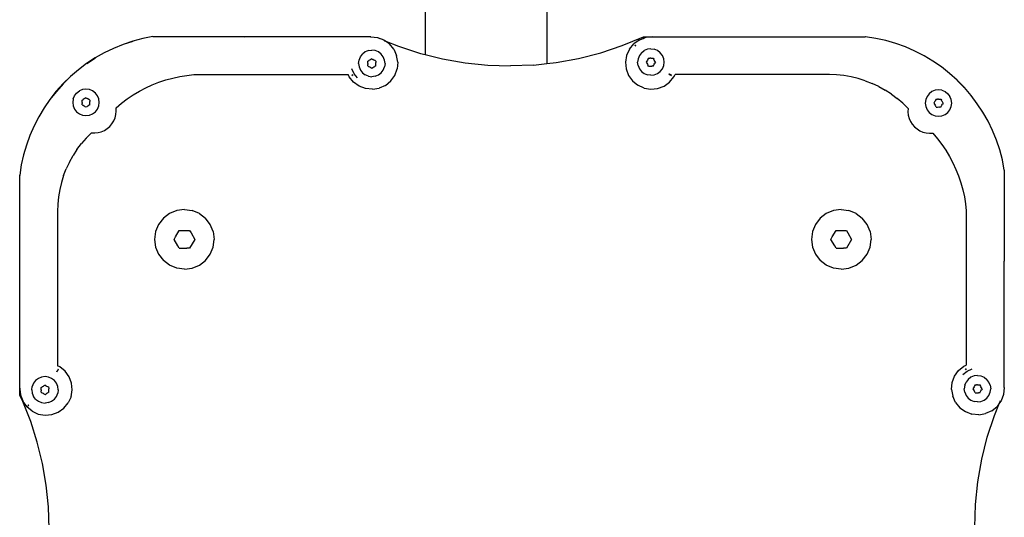
# Model space of a CAD drawing. Units: metres. Extents: x -2.66 to 2.72, y -2.22 to 1.93.
# Drawn here: x -0.09 to 0.25, y -0.55 to -0.38 of the extents above; entities that cross this region are included whole.
import ezdxf

# ---------------------------------------------------------------- set-up
doc = ezdxf.new("R2010")
doc.units = ezdxf.units.M

msp = doc.modelspace()

# ---------------------------------------------------------------- linework, layer by layer
for p, q in [((0.04723, -0.35725), (0.04723, -0.39186)), ((0.08896, -0.35582), (0.08896, -0.39495)), ((-0.05289, -0.38728), (-0.05624, -0.3884)), ((-0.05287, -0.38734), (-0.05621, -0.38846)), ((-0.04947, -0.38638), (-0.05289, -0.38728)), ((-0.046, -0.3857), (-0.04947, -0.38638)), ((-0.046, -0.3857), (-0.01473, -0.38578)), ((-0.04597, -0.38576), (-0.046, -0.38577)), ((-0.0147, -0.38584), (-0.04597, -0.38576)), ((0.02855, -0.38578), (-0.01473, -0.38578)), ((0.02859, -0.38584), (-0.0147, -0.38584)), ((0.02855, -0.38578), (0.03089, -0.38601)), ((0.02859, -0.38584), (0.03092, -0.38607)), ((0.03089, -0.38601), (0.03309, -0.38683)), ((0.03092, -0.38607), (0.03171, -0.38639)), ((0.03304, -0.38693), (0.03349, -0.38711)), ((0.03309, -0.38683), (0.03349, -0.38711)), ((0.03349, -0.38711), (0.03817, -0.38902)), ((0.03501, -0.38819), (0.03349, -0.38711)), ((0.1148, -0.38877), (0.12203, -0.38576)), ((0.12024, -0.38711), (0.11873, -0.38818)), ((0.12191, -0.38635), (0.12024, -0.38711)), ((0.12065, -0.38682), (0.12024, -0.38711)), ((0.12065, -0.38682), (0.12191, -0.38635)), ((0.12285, -0.386), (0.12191, -0.38635)), ((0.12191, -0.38635), (0.1225, -0.38607)), ((0.12203, -0.38576), (0.12519, -0.38577)), ((0.12519, -0.38577), (0.12285, -0.386)), ((0.12519, -0.38577), (0.19803, -0.38576)), ((0.19816, -0.38578), (0.19803, -0.38576)), ((0.20165, -0.38631), (0.19816, -0.38578)), ((0.2051, -0.38707), (0.20165, -0.38631)), ((0.2085, -0.38806), (0.2051, -0.38707)), ((-0.06269, -0.39127), (-0.06577, -0.39301)), ((-0.05951, -0.38973), (-0.06269, -0.39127)), ((-0.05624, -0.3884), (-0.05951, -0.38973)), ((0.0267, -0.39097), (0.02576, -0.39169)), ((0.0278, -0.39052), (0.0267, -0.39097)), ((0.0278, -0.39052), (0.02897, -0.39036)), ((0.03015, -0.39052), (0.02897, -0.39036)), ((0.03124, -0.39097), (0.03015, -0.39052)), ((0.03218, -0.39169), (0.03124, -0.39097)), ((0.0365, -0.39001), (0.03501, -0.38819)), ((0.0365, -0.39001), (0.03748, -0.39214)), ((0.03817, -0.38902), (0.04561, -0.39145)), ((0.0998, -0.3932), (0.10738, -0.39125)), ((0.10738, -0.39125), (0.1148, -0.38877)), ((0.11724, -0.38999), (0.11626, -0.39213)), ((0.11724, -0.38999), (0.11873, -0.38818)), ((0.11914, -0.38861), (0.11912, -0.38864)), ((0.11912, -0.38864), (0.11942, -0.38892)), ((0.11942, -0.38892), (0.11914, -0.38861)), ((0.12138, -0.39124), (0.12066, -0.39218)), ((0.12138, -0.39124), (0.12232, -0.39052)), ((0.12341, -0.39006), (0.12232, -0.39052)), ((0.12459, -0.38991), (0.12341, -0.39006)), ((0.12459, -0.38991), (0.12576, -0.39006)), ((0.12686, -0.39052), (0.12576, -0.39006)), ((0.1278, -0.39124), (0.12686, -0.39052)), ((0.12852, -0.39218), (0.1278, -0.39124)), ((0.21182, -0.38926), (0.2085, -0.38806)), ((0.21506, -0.39067), (0.21182, -0.38926)), ((0.2182, -0.39229), (0.21506, -0.39067)), ((-0.06577, -0.39301), (-0.06873, -0.39494)), ((-0.06574, -0.39307), (-0.06869, -0.395)), ((0.02444, -0.3949), (0.02459, -0.39373)), ((0.02459, -0.39373), (0.02504, -0.39263)), ((0.02504, -0.39263), (0.02576, -0.39169)), ((0.02761, -0.39412), (0.02798, -0.3939)), ((0.02761, -0.3949), (0.02761, -0.39412)), ((0.0283, -0.39373), (0.02798, -0.3939)), ((0.02861, -0.39354), (0.0283, -0.39373)), ((0.02897, -0.39333), (0.02861, -0.39354)), ((0.02897, -0.39333), (0.02934, -0.39354)), ((0.02965, -0.39373), (0.02934, -0.39354)), ((0.02997, -0.39391), (0.02965, -0.39373)), ((0.03033, -0.39412), (0.02997, -0.39391)), ((0.03032, -0.3949), (0.03033, -0.39454)), ((0.03033, -0.39412), (0.03033, -0.39454)), ((0.0329, -0.39263), (0.03218, -0.39169)), ((0.03335, -0.39373), (0.0329, -0.39263)), ((0.03351, -0.3949), (0.03335, -0.39373)), ((0.03787, -0.39446), (0.03748, -0.39214)), ((0.03787, -0.39446), (0.03764, -0.3968)), ((0.04561, -0.39145), (0.04723, -0.39186)), ((0.04723, -0.39186), (0.0532, -0.39335)), ((0.0532, -0.39335), (0.0609, -0.39471)), ((0.08896, -0.39495), (0.09211, -0.39461)), ((0.09211, -0.39461), (0.0998, -0.3932)), ((0.11626, -0.39213), (0.11588, -0.39445)), ((0.11588, -0.39445), (0.1161, -0.39679)), ((0.12021, -0.39327), (0.12005, -0.39445)), ((0.12021, -0.39562), (0.12005, -0.39445)), ((0.12066, -0.39218), (0.12021, -0.39327)), ((0.12323, -0.39408), (0.12302, -0.39444)), ((0.12302, -0.39444), (0.12323, -0.39481)), ((0.12342, -0.39377), (0.12323, -0.39408)), ((0.12359, -0.39345), (0.12342, -0.39377)), ((0.1238, -0.39309), (0.12359, -0.39345)), ((0.1238, -0.39309), (0.12422, -0.39308)), ((0.12459, -0.39309), (0.12422, -0.39308)), ((0.12459, -0.39309), (0.12537, -0.39309)), ((0.12537, -0.39309), (0.12558, -0.39345)), ((0.12575, -0.39377), (0.12558, -0.39345)), ((0.12595, -0.39408), (0.12575, -0.39377)), ((0.12616, -0.39445), (0.12595, -0.39408)), ((0.12616, -0.39445), (0.12595, -0.39481)), ((0.12897, -0.39327), (0.12852, -0.39218)), ((0.12912, -0.39445), (0.12897, -0.39327)), ((0.12897, -0.39562), (0.12912, -0.39445)), ((0.22123, -0.39411), (0.2182, -0.39229)), ((0.22414, -0.39611), (0.22123, -0.39411)), ((-0.07155, -0.39707), (-0.07423, -0.39937)), ((-0.07152, -0.39712), (-0.0742, -0.39942)), ((-0.06873, -0.39494), (-0.07155, -0.39707)), ((0.02291, -0.39843), (0.02216, -0.39675)), ((0.02444, -0.3949), (0.02459, -0.39608)), ((0.02459, -0.39608), (0.02504, -0.39717)), ((0.02504, -0.39717), (0.02576, -0.39811)), ((0.02761, -0.3949), (0.02761, -0.39527)), ((0.02761, -0.39569), (0.02761, -0.39527)), ((0.02761, -0.39569), (0.02798, -0.3959)), ((0.02798, -0.3959), (0.0283, -0.39607)), ((0.0283, -0.39607), (0.02861, -0.39626)), ((0.02861, -0.39626), (0.02897, -0.39647)), ((0.02897, -0.39647), (0.02934, -0.39626)), ((0.02934, -0.39626), (0.02965, -0.39607)), ((0.02965, -0.39607), (0.02997, -0.3959)), ((0.03033, -0.39569), (0.02997, -0.3959)), ((0.03033, -0.39527), (0.03032, -0.3949)), ((0.03033, -0.39569), (0.03033, -0.39527)), ((0.03218, -0.39811), (0.0329, -0.39717)), ((0.0329, -0.39717), (0.03335, -0.39608)), ((0.03351, -0.3949), (0.03335, -0.39608)), ((0.03682, -0.399), (0.03764, -0.3968)), ((0.0609, -0.39471), (0.06869, -0.39552)), ((0.06869, -0.39552), (0.07651, -0.39577)), ((0.08433, -0.39546), (0.07651, -0.39577)), ((0.08433, -0.39546), (0.08896, -0.39495)), ((0.1161, -0.39679), (0.11692, -0.39899)), ((0.12021, -0.39562), (0.12066, -0.39672)), ((0.12066, -0.39672), (0.12138, -0.39765)), ((0.12138, -0.39765), (0.12232, -0.39838)), ((0.12323, -0.39481), (0.12342, -0.39512)), ((0.12342, -0.39512), (0.12359, -0.39544)), ((0.1238, -0.39581), (0.12359, -0.39544)), ((0.1238, -0.39581), (0.12422, -0.39581)), ((0.12422, -0.39581), (0.12459, -0.39579)), ((0.12459, -0.39579), (0.12495, -0.39581)), ((0.12537, -0.39581), (0.12495, -0.39581)), ((0.12537, -0.39581), (0.12558, -0.39544)), ((0.12558, -0.39544), (0.12575, -0.39512)), ((0.12575, -0.39512), (0.12595, -0.39481)), ((0.12686, -0.39838), (0.1278, -0.39765)), ((0.1278, -0.39765), (0.12852, -0.39672)), ((0.12852, -0.39672), (0.12897, -0.39562)), ((0.22691, -0.39831), (0.22414, -0.39611)), ((-0.07423, -0.39937), (-0.07676, -0.40183)), ((-0.0742, -0.39942), (-0.07673, -0.40189)), ((-0.04624, -0.40227), (-0.04395, -0.40136)), ((-0.04395, -0.40136), (-0.04162, -0.40057)), ((-0.04162, -0.40057), (-0.03925, -0.39992)), ((-0.03925, -0.39992), (-0.03685, -0.39939)), ((-0.03685, -0.39939), (-0.03442, -0.39899)), ((-0.03442, -0.39899), (-0.03198, -0.39873)), ((-0.03198, -0.39873), (0.02088, -0.39875)), ((0.02124, -0.39955), (0.02088, -0.39875)), ((0.02274, -0.40136), (0.02124, -0.39955)), ((0.0221, -0.39902), (0.02251, -0.39876)), ((0.02214, -0.39907), (0.0221, -0.39902)), ((0.02251, -0.39876), (0.02214, -0.39907)), ((0.02465, -0.40273), (0.02274, -0.40136)), ((0.02295, -0.39848), (0.02291, -0.39843)), ((0.02411, -0.39989), (0.02291, -0.39843)), ((0.02576, -0.39811), (0.0267, -0.39883)), ((0.0278, -0.39928), (0.0267, -0.39883)), ((0.0278, -0.39928), (0.02897, -0.39944)), ((0.03015, -0.39928), (0.02897, -0.39944)), ((0.03015, -0.39928), (0.03124, -0.39883)), ((0.03124, -0.39883), (0.03218, -0.39811)), ((0.03364, -0.40241), (0.03546, -0.40091)), ((0.03546, -0.40091), (0.03682, -0.399)), ((0.11692, -0.39899), (0.11829, -0.4009)), ((0.11829, -0.4009), (0.1201, -0.4024)), ((0.12232, -0.39838), (0.12341, -0.39883)), ((0.12459, -0.39898), (0.12341, -0.39883)), ((0.12459, -0.39898), (0.12576, -0.39883)), ((0.12576, -0.39883), (0.12686, -0.39838)), ((0.12909, -0.40271), (0.13101, -0.40135)), ((0.13076, -0.3985), (0.13079, -0.39847)), ((0.13076, -0.3985), (0.13116, -0.39883)), ((0.13079, -0.39847), (0.13123, -0.39875)), ((0.13101, -0.40135), (0.1325, -0.39954)), ((0.13123, -0.39875), (0.13116, -0.39883)), ((0.13165, -0.399), (0.13123, -0.39875)), ((0.13123, -0.39875), (0.1316, -0.39906)), ((0.1316, -0.39906), (0.13165, -0.399)), ((0.1325, -0.39954), (0.13286, -0.39874)), ((0.18572, -0.39872), (0.13286, -0.39874)), ((0.18823, -0.3988), (0.18572, -0.39872)), ((0.19073, -0.39905), (0.18823, -0.3988)), ((0.19321, -0.39948), (0.19073, -0.39905)), ((0.19565, -0.40007), (0.19321, -0.39948)), ((0.19805, -0.40082), (0.19565, -0.40007)), ((0.19805, -0.40082), (0.20039, -0.40174)), ((0.22954, -0.40067), (0.22691, -0.39831)), ((0.23187, -0.40319), (0.22947, -0.40074)), ((0.232, -0.4032), (0.22954, -0.40067)), ((-0.07913, -0.40446), (-0.08132, -0.40723)), ((-0.0791, -0.40452), (-0.08129, -0.40729)), ((-0.07676, -0.40183), (-0.07913, -0.40446)), ((-0.07673, -0.40189), (-0.0791, -0.40452)), ((-0.07216, -0.40505), (-0.07122, -0.40433)), ((-0.07012, -0.40388), (-0.07122, -0.40433)), ((-0.06895, -0.40372), (-0.07012, -0.40388)), ((-0.06777, -0.40388), (-0.06895, -0.40372)), ((-0.06668, -0.40433), (-0.06777, -0.40388)), ((-0.06574, -0.40505), (-0.06668, -0.40433)), ((-0.05275, -0.40571), (-0.05064, -0.40444)), ((-0.05064, -0.40444), (-0.04847, -0.40329)), ((-0.04847, -0.40329), (-0.04624, -0.40227)), ((0.02685, -0.40355), (0.02465, -0.40273)), ((0.02919, -0.40377), (0.02685, -0.40355)), ((0.02919, -0.40377), (0.03151, -0.40338)), ((0.03364, -0.40241), (0.03151, -0.40338)), ((0.12224, -0.40337), (0.1201, -0.4024)), ((0.12224, -0.40337), (0.12455, -0.40376)), ((0.12455, -0.40376), (0.12689, -0.40354)), ((0.12689, -0.40354), (0.12909, -0.40271)), ((0.20267, -0.40281), (0.20039, -0.40174)), ((0.20267, -0.40281), (0.20486, -0.40403)), ((0.20697, -0.4054), (0.20486, -0.40403)), ((0.22084, -0.40456), (0.2199, -0.40528)), ((0.22193, -0.4041), (0.22084, -0.40456)), ((0.22311, -0.40395), (0.22193, -0.4041)), ((0.22428, -0.4041), (0.22311, -0.40395)), ((0.22428, -0.4041), (0.22538, -0.40456)), ((0.22538, -0.40456), (0.22632, -0.40528)), ((0.23193, -0.40327), (0.23187, -0.40319)), ((0.2343, -0.40588), (0.232, -0.4032)), ((-0.08132, -0.40723), (-0.08333, -0.41014)), ((-0.08129, -0.40729), (-0.08328, -0.41017)), ((-0.07333, -0.40709), (-0.07348, -0.40826)), ((-0.07333, -0.40709), (-0.07288, -0.40599)), ((-0.07288, -0.40599), (-0.07216, -0.40505)), ((-0.07031, -0.40748), (-0.06994, -0.40726)), ((-0.07031, -0.40826), (-0.07031, -0.40748)), ((-0.06962, -0.40709), (-0.06994, -0.40726)), ((-0.06931, -0.4069), (-0.06962, -0.40709)), ((-0.06895, -0.40669), (-0.06931, -0.4069)), ((-0.06895, -0.40669), (-0.06858, -0.4069)), ((-0.06827, -0.40709), (-0.06858, -0.4069)), ((-0.06795, -0.40727), (-0.06827, -0.40709)), ((-0.06759, -0.40748), (-0.06795, -0.40727)), ((-0.0676, -0.40826), (-0.06759, -0.4079)), ((-0.06759, -0.40748), (-0.06759, -0.4079)), ((-0.06502, -0.40599), (-0.06574, -0.40505)), ((-0.06457, -0.40709), (-0.06502, -0.40599)), ((-0.06441, -0.40826), (-0.06457, -0.40709)), ((-0.05675, -0.40857), (-0.05479, -0.40708)), ((-0.05479, -0.40708), (-0.05275, -0.40571)), ((0.20697, -0.4054), (0.20898, -0.40691)), ((0.21088, -0.40855), (0.20898, -0.40691)), ((0.21873, -0.40731), (0.21857, -0.40849)), ((0.21918, -0.40622), (0.21873, -0.40731)), ((0.2199, -0.40528), (0.21918, -0.40622)), ((0.22175, -0.40812), (0.22154, -0.40848)), ((0.22194, -0.40781), (0.22175, -0.40812)), ((0.22211, -0.40749), (0.22194, -0.40781)), ((0.22232, -0.40713), (0.22211, -0.40749)), ((0.22232, -0.40713), (0.22274, -0.40712)), ((0.22311, -0.40713), (0.22274, -0.40712)), ((0.22311, -0.40713), (0.22389, -0.40713)), ((0.22389, -0.40713), (0.2241, -0.40749)), ((0.22427, -0.40781), (0.2241, -0.40749)), ((0.22447, -0.40812), (0.22427, -0.40781)), ((0.22468, -0.40849), (0.22447, -0.40812)), ((0.22632, -0.40528), (0.22704, -0.40622)), ((0.22749, -0.40731), (0.22704, -0.40622)), ((0.22764, -0.40849), (0.22749, -0.40731)), ((0.23642, -0.40871), (0.2343, -0.40588)), ((-0.08333, -0.41014), (-0.08515, -0.41317)), ((-0.07348, -0.40826), (-0.07333, -0.40944)), ((-0.07333, -0.40944), (-0.07288, -0.41053)), ((-0.07288, -0.41053), (-0.07216, -0.41147)), ((-0.07216, -0.41147), (-0.07122, -0.41219)), ((-0.07031, -0.40826), (-0.07031, -0.40863)), ((-0.07031, -0.40905), (-0.07031, -0.40863)), ((-0.07031, -0.40905), (-0.06994, -0.40926)), ((-0.06994, -0.40926), (-0.06962, -0.40943)), ((-0.06962, -0.40943), (-0.06931, -0.40962)), ((-0.06931, -0.40962), (-0.06895, -0.40983)), ((-0.06895, -0.40983), (-0.06858, -0.40962)), ((-0.06858, -0.40962), (-0.06827, -0.40943)), ((-0.06827, -0.40943), (-0.06795, -0.40926)), ((-0.06759, -0.40905), (-0.06795, -0.40926)), ((-0.06759, -0.40863), (-0.0676, -0.40826)), ((-0.06759, -0.40905), (-0.06759, -0.40863)), ((-0.06668, -0.41219), (-0.06574, -0.41147)), ((-0.06574, -0.41147), (-0.06502, -0.41053)), ((-0.06502, -0.41053), (-0.06457, -0.40944)), ((-0.06457, -0.40944), (-0.06441, -0.40826)), ((-0.0587, -0.41245), (-0.05858, -0.41131)), ((-0.05862, -0.41016), (-0.05675, -0.40857)), ((-0.05858, -0.41131), (-0.05862, -0.41016)), ((0.21267, -0.41032), (0.21088, -0.40855)), ((0.21267, -0.41032), (0.21263, -0.41147)), ((0.21263, -0.41147), (0.21276, -0.41262)), ((0.21857, -0.40849), (0.21873, -0.40966)), ((0.21873, -0.40966), (0.21918, -0.41076)), ((0.21918, -0.41076), (0.2199, -0.41169)), ((0.22154, -0.40848), (0.22175, -0.40885)), ((0.22175, -0.40885), (0.22194, -0.40916)), ((0.22194, -0.40916), (0.22211, -0.40948)), ((0.22232, -0.40985), (0.22211, -0.40948)), ((0.22232, -0.40985), (0.22274, -0.40985)), ((0.22274, -0.40985), (0.22311, -0.40983)), ((0.22311, -0.40983), (0.22347, -0.40985)), ((0.22389, -0.40985), (0.22347, -0.40985)), ((0.22389, -0.40985), (0.2241, -0.40948)), ((0.2241, -0.40948), (0.22427, -0.40916)), ((0.22427, -0.40916), (0.22447, -0.40885)), ((0.22468, -0.40849), (0.22447, -0.40885)), ((0.22632, -0.41169), (0.22704, -0.41076)), ((0.22704, -0.41076), (0.22749, -0.40966)), ((0.22749, -0.40966), (0.22764, -0.40849)), ((0.23836, -0.41166), (0.23642, -0.40871)), ((-0.08515, -0.41317), (-0.08676, -0.41631)), ((-0.07122, -0.41219), (-0.07012, -0.41264)), ((-0.07012, -0.41264), (-0.06895, -0.4128)), ((-0.06895, -0.4128), (-0.06777, -0.41264)), ((-0.06777, -0.41264), (-0.06668, -0.41219)), ((-0.06006, -0.4156), (-0.05945, -0.41462)), ((-0.05945, -0.41462), (-0.059, -0.41356)), ((-0.059, -0.41356), (-0.0587, -0.41245)), ((0.21276, -0.41262), (0.21307, -0.41373)), ((0.21307, -0.41373), (0.21353, -0.41478)), ((0.21353, -0.41478), (0.21414, -0.41575)), ((0.2199, -0.41169), (0.22084, -0.41242)), ((0.22084, -0.41242), (0.22193, -0.41287)), ((0.22193, -0.41287), (0.22311, -0.41302)), ((0.22311, -0.41302), (0.22428, -0.41287)), ((0.22428, -0.41287), (0.22538, -0.41242)), ((0.22538, -0.41242), (0.22632, -0.41169)), ((0.2401, -0.41474), (0.23836, -0.41166)), ((0.24164, -0.41792), (0.2401, -0.41474)), ((-0.08676, -0.41631), (-0.08818, -0.41955)), ((-0.06371, -0.4183), (-0.06265, -0.41784)), ((-0.06265, -0.41784), (-0.06168, -0.41722)), ((-0.06168, -0.41722), (-0.06081, -0.41647)), ((-0.06081, -0.41647), (-0.06006, -0.4156)), ((0.21414, -0.41575), (0.2149, -0.41662)), ((0.2149, -0.41662), (0.21577, -0.41737)), ((0.21577, -0.41737), (0.21675, -0.41798)), ((0.21675, -0.41798), (0.2178, -0.41844)), ((0.24297, -0.42119), (0.24164, -0.41792)), ((-0.08818, -0.41955), (-0.08938, -0.42287)), ((-0.06888, -0.42048), (-0.07052, -0.42239)), ((-0.06711, -0.4187), (-0.06888, -0.42048)), ((-0.06711, -0.4187), (-0.06596, -0.41874)), ((-0.06596, -0.41874), (-0.06482, -0.4186)), ((-0.06482, -0.4186), (-0.06371, -0.4183)), ((0.2178, -0.41844), (0.21892, -0.41873)), ((0.21892, -0.41873), (0.22006, -0.41886)), ((0.22006, -0.41886), (0.22121, -0.41881)), ((0.22121, -0.41881), (0.2228, -0.42069)), ((0.2228, -0.42069), (0.22428, -0.42265)), ((0.24409, -0.42455), (0.24297, -0.42119)), ((-0.08938, -0.42287), (-0.09036, -0.42626)), ((-0.07203, -0.4244), (-0.0734, -0.42651)), ((-0.07203, -0.4244), (-0.07052, -0.42239)), ((0.22428, -0.42265), (0.22566, -0.42468)), ((0.22566, -0.42468), (0.22693, -0.42679)), ((0.24499, -0.42796), (0.24409, -0.42455)), ((-0.09036, -0.42626), (-0.09112, -0.42971)), ((-0.07462, -0.4287), (-0.0734, -0.42651)), ((0.22693, -0.42679), (0.22807, -0.42897)), ((0.24566, -0.43143), (0.24499, -0.42796)), ((-0.09112, -0.42971), (-0.09166, -0.43321)), ((-0.07661, -0.43332), (-0.0757, -0.43098)), ((-0.07462, -0.4287), (-0.0757, -0.43098)), ((0.22807, -0.42897), (0.2291, -0.4312)), ((0.2291, -0.4312), (0.23001, -0.43348)), ((0.24566, -0.43143), (0.24558, -0.46271)), ((-0.09166, -0.50618), (-0.09166, -0.43321)), ((-0.09162, -0.43321), (-0.09163, -0.43326)), ((-0.09163, -0.50651), (-0.09163, -0.43326)), ((-0.07661, -0.43332), (-0.07737, -0.43571)), ((0.23001, -0.43348), (0.23079, -0.43581)), ((-0.07796, -0.43816), (-0.07838, -0.44064)), ((-0.07737, -0.43571), (-0.07796, -0.43816)), ((0.23079, -0.43581), (0.23145, -0.43818)), ((0.23145, -0.43818), (0.23198, -0.44059)), ((-0.07838, -0.44064), (-0.07863, -0.44314)), ((0.23198, -0.44059), (0.23237, -0.44301)), ((-0.07863, -0.44314), (-0.07872, -0.44565)), ((-0.03521, -0.44498), (-0.03785, -0.44533)), ((-0.03521, -0.44498), (-0.03256, -0.44533)), ((0.18979, -0.44498), (0.18715, -0.44533)), ((0.18979, -0.44498), (0.19244, -0.44533)), ((0.23237, -0.44301), (0.23264, -0.44546)), ((-0.07872, -0.44565), (-0.07869, -0.4985)), ((-0.04244, -0.44798), (-0.04406, -0.45009)), ((-0.04032, -0.44635), (-0.04244, -0.44798)), ((-0.03785, -0.44533), (-0.04032, -0.44635)), ((-0.03009, -0.44635), (-0.03256, -0.44533)), ((-0.03009, -0.44635), (-0.02798, -0.44798)), ((-0.02635, -0.45009), (-0.02798, -0.44798)), ((0.18256, -0.44798), (0.18094, -0.45009)), ((0.18468, -0.44635), (0.18256, -0.44798)), ((0.18715, -0.44533), (0.18468, -0.44635)), ((0.19491, -0.44635), (0.19244, -0.44533)), ((0.19491, -0.44635), (0.19702, -0.44798)), ((0.19865, -0.45009), (0.19702, -0.44798)), ((0.23264, -0.44546), (0.23262, -0.49831)), ((-0.04406, -0.45009), (-0.04508, -0.45256)), ((-0.02533, -0.45256), (-0.02635, -0.45009)), ((0.18094, -0.45009), (0.17992, -0.45256)), ((0.19967, -0.45256), (0.19865, -0.45009)), ((-0.04508, -0.45256), (-0.04543, -0.4552)), ((-0.04543, -0.4552), (-0.04508, -0.45785)), ((-0.03874, -0.4552), (-0.03827, -0.45438)), ((-0.03745, -0.45745), (-0.03874, -0.4552)), ((-0.03827, -0.45438), (-0.03698, -0.45214)), ((-0.03698, -0.45214), (-0.03603, -0.45214)), ((-0.03603, -0.45214), (-0.03344, -0.45214)), ((-0.03344, -0.45214), (-0.03296, -0.45296)), ((-0.03167, -0.45521), (-0.03344, -0.45827)), ((-0.03296, -0.45296), (-0.03167, -0.45521)), ((-0.02533, -0.45256), (-0.02498, -0.4552)), ((-0.02533, -0.45785), (-0.02498, -0.4552)), ((0.17992, -0.45256), (0.17957, -0.4552)), ((0.17957, -0.4552), (0.17992, -0.45785)), ((0.18626, -0.4552), (0.18673, -0.45438)), ((0.18755, -0.45745), (0.18626, -0.4552)), ((0.18673, -0.45438), (0.18802, -0.45214)), ((0.18802, -0.45214), (0.18897, -0.45214)), ((0.18897, -0.45214), (0.19156, -0.45214)), ((0.19156, -0.45214), (0.19204, -0.45296)), ((0.19333, -0.45521), (0.19156, -0.45827)), ((0.19204, -0.45296), (0.19333, -0.45521)), ((0.19967, -0.45256), (0.20002, -0.4552)), ((0.19967, -0.45785), (0.20002, -0.4552)), ((-0.04508, -0.45785), (-0.04406, -0.46032)), ((-0.03698, -0.45827), (-0.03745, -0.45745)), ((-0.03698, -0.45827), (-0.03438, -0.45827)), ((-0.03344, -0.45827), (-0.03438, -0.45827)), ((-0.02635, -0.46032), (-0.02533, -0.45785)), ((0.17992, -0.45785), (0.18094, -0.46032)), ((0.18802, -0.45827), (0.18755, -0.45745)), ((0.18802, -0.45827), (0.19062, -0.45827)), ((0.19156, -0.45827), (0.19062, -0.45827)), ((0.19865, -0.46032), (0.19967, -0.45785)), ((-0.04406, -0.46032), (-0.04244, -0.46243)), ((-0.02798, -0.46243), (-0.02635, -0.46032)), ((0.18094, -0.46032), (0.18256, -0.46243)), ((0.19702, -0.46243), (0.19865, -0.46032)), ((-0.04032, -0.46406), (-0.04244, -0.46243)), ((-0.03785, -0.46508), (-0.04032, -0.46406)), ((-0.03521, -0.46543), (-0.03785, -0.46508)), ((-0.03521, -0.46543), (-0.03256, -0.46508)), ((-0.03256, -0.46508), (-0.03009, -0.46406)), ((-0.03009, -0.46406), (-0.02798, -0.46243)), ((0.18468, -0.46406), (0.18256, -0.46243)), ((0.18715, -0.46508), (0.18468, -0.46406)), ((0.18979, -0.46543), (0.18715, -0.46508)), ((0.18979, -0.46543), (0.19244, -0.46508)), ((0.19244, -0.46508), (0.19491, -0.46406)), ((0.19491, -0.46406), (0.19702, -0.46243)), ((0.24558, -0.50599), (0.24558, -0.46271)), ((-0.0779, -0.49887), (-0.07869, -0.4985)), ((-0.07608, -0.50036), (-0.0779, -0.49887)), ((0.23001, -0.50017), (0.23182, -0.49868)), ((0.23182, -0.49868), (0.23262, -0.49831)), ((-0.08416, -0.5024), (-0.08526, -0.50285)), ((-0.08299, -0.50224), (-0.08416, -0.5024)), ((-0.08181, -0.5024), (-0.08299, -0.50224)), ((-0.08072, -0.50285), (-0.08181, -0.5024)), ((-0.07897, -0.50058), (-0.07869, -0.50014)), ((-0.07894, -0.5006), (-0.07897, -0.50058)), ((-0.07894, -0.5006), (-0.07861, -0.5002)), ((-0.07843, -0.49972), (-0.07869, -0.50014)), ((-0.07869, -0.50014), (-0.07838, -0.49977)), ((-0.07869, -0.50014), (-0.07861, -0.5002)), ((-0.07838, -0.49977), (-0.07843, -0.49972)), ((-0.07472, -0.50228), (-0.07608, -0.50036)), ((-0.0739, -0.50448), (-0.07472, -0.50228)), ((0.22782, -0.50428), (0.22864, -0.50208)), ((0.22864, -0.50208), (0.23001, -0.50017)), ((0.23148, -0.50155), (0.23294, -0.50035)), ((0.2323, -0.49957), (0.23235, -0.49953)), ((0.23261, -0.49994), (0.2323, -0.49957)), ((0.23235, -0.49953), (0.23261, -0.49994)), ((0.23289, -0.50039), (0.23294, -0.50035)), ((0.23294, -0.50035), (0.23462, -0.4996)), ((0.2342, -0.50248), (0.23326, -0.5032)), ((0.23529, -0.50202), (0.2342, -0.50248)), ((0.23647, -0.50187), (0.23529, -0.50202)), ((0.23647, -0.50187), (0.23764, -0.50202)), ((0.23764, -0.50202), (0.23874, -0.50248)), ((0.23874, -0.50248), (0.23968, -0.5032)), ((-0.08752, -0.50678), (-0.08737, -0.50561)), ((-0.08692, -0.50451), (-0.08737, -0.50561)), ((-0.0862, -0.50357), (-0.08692, -0.50451)), ((-0.08526, -0.50285), (-0.0862, -0.50357)), ((-0.08435, -0.506), (-0.08398, -0.50578)), ((-0.08366, -0.50561), (-0.08398, -0.50578)), ((-0.08335, -0.50542), (-0.08366, -0.50561)), ((-0.08299, -0.50521), (-0.08335, -0.50542)), ((-0.08299, -0.50521), (-0.08262, -0.50542)), ((-0.08231, -0.50561), (-0.08262, -0.50542)), ((-0.08199, -0.50579), (-0.08231, -0.50561)), ((-0.08163, -0.506), (-0.08199, -0.50579)), ((-0.07978, -0.50357), (-0.08072, -0.50285)), ((-0.07906, -0.50451), (-0.07978, -0.50357)), ((-0.07861, -0.50561), (-0.07906, -0.50451)), ((-0.07845, -0.50678), (-0.07861, -0.50561)), ((-0.07367, -0.50682), (-0.0739, -0.50448)), ((0.2276, -0.50662), (0.22782, -0.50428)), ((0.23209, -0.50523), (0.23193, -0.50641)), ((0.23209, -0.50523), (0.23254, -0.50414)), ((0.23326, -0.5032), (0.23254, -0.50414)), ((0.2353, -0.50573), (0.23511, -0.50604)), ((0.23547, -0.50541), (0.2353, -0.50573)), ((0.23568, -0.50505), (0.23547, -0.50541)), ((0.23568, -0.50505), (0.2361, -0.50504)), ((0.23647, -0.50505), (0.2361, -0.50504)), ((0.23647, -0.50505), (0.23725, -0.50505)), ((0.23725, -0.50505), (0.23746, -0.50541)), ((0.23763, -0.50573), (0.23746, -0.50541)), ((0.23783, -0.50604), (0.23763, -0.50573)), ((0.2404, -0.50414), (0.23968, -0.5032)), ((0.24085, -0.50523), (0.2404, -0.50414)), ((0.24085, -0.50523), (0.241, -0.50641)), ((0.24558, -0.50599), (0.24536, -0.50833)), ((-0.09166, -0.50618), (-0.09163, -0.50651)), ((-0.09163, -0.50651), (-0.09144, -0.50852)), ((-0.09163, -0.5087), (-0.09163, -0.50651)), ((-0.09067, -0.51057), (-0.09163, -0.5087)), ((-0.09144, -0.50852), (-0.09109, -0.50946)), ((-0.09109, -0.50946), (-0.09136, -0.50886)), ((-0.08752, -0.50678), (-0.08737, -0.50796)), ((-0.08737, -0.50796), (-0.08692, -0.50905)), ((-0.0862, -0.50999), (-0.08692, -0.50905)), ((-0.08435, -0.50678), (-0.08435, -0.506)), ((-0.08435, -0.50678), (-0.08435, -0.50715)), ((-0.08435, -0.50757), (-0.08435, -0.50715)), ((-0.08435, -0.50757), (-0.08398, -0.50778)), ((-0.08398, -0.50778), (-0.08366, -0.50795)), ((-0.08366, -0.50795), (-0.08335, -0.50814)), ((-0.08335, -0.50814), (-0.08299, -0.50835)), ((-0.08299, -0.50835), (-0.08262, -0.50814)), ((-0.08262, -0.50814), (-0.08231, -0.50795)), ((-0.08231, -0.50795), (-0.08199, -0.50778)), ((-0.08163, -0.50757), (-0.08199, -0.50778)), ((-0.08164, -0.50678), (-0.08163, -0.50642)), ((-0.08163, -0.50715), (-0.08164, -0.50678)), ((-0.08163, -0.506), (-0.08163, -0.50642)), ((-0.08163, -0.50757), (-0.08163, -0.50715)), ((-0.07978, -0.50999), (-0.07906, -0.50905)), ((-0.07906, -0.50905), (-0.07861, -0.50796)), ((-0.07845, -0.50678), (-0.07861, -0.50796)), ((-0.07406, -0.50913), (-0.07504, -0.51127)), ((-0.07406, -0.50913), (-0.07367, -0.50682)), ((0.2276, -0.50662), (0.22798, -0.50894)), ((0.22896, -0.51108), (0.22798, -0.50894)), ((0.23209, -0.50758), (0.23193, -0.50641)), ((0.23209, -0.50758), (0.23254, -0.50868)), ((0.23254, -0.50868), (0.23326, -0.50961)), ((0.23511, -0.50604), (0.2349, -0.5064)), ((0.2349, -0.5064), (0.23511, -0.50677)), ((0.23511, -0.50677), (0.2353, -0.50708)), ((0.2353, -0.50708), (0.23547, -0.5074)), ((0.23568, -0.50777), (0.23547, -0.5074)), ((0.23568, -0.50777), (0.2361, -0.50777)), ((0.2361, -0.50777), (0.23647, -0.50775)), ((0.23647, -0.50775), (0.23683, -0.50777)), ((0.23725, -0.50777), (0.23683, -0.50777)), ((0.23725, -0.50777), (0.23746, -0.5074)), ((0.23746, -0.5074), (0.23763, -0.50708)), ((0.23763, -0.50708), (0.23783, -0.50677)), ((0.23804, -0.50641), (0.23783, -0.50604)), ((0.23804, -0.50641), (0.23783, -0.50677)), ((0.23968, -0.50961), (0.2404, -0.50868)), ((0.2404, -0.50868), (0.24085, -0.50758)), ((0.24085, -0.50758), (0.241, -0.50641)), ((0.24536, -0.50833), (0.24454, -0.51053)), ((-0.09109, -0.50946), (-0.09067, -0.51057)), ((-0.09109, -0.50946), (-0.09032, -0.51113)), ((-0.09067, -0.51057), (-0.09064, -0.51063)), ((-0.09064, -0.51063), (-0.09062, -0.51072)), ((-0.09062, -0.51072), (-0.09059, -0.51078)), ((-0.0879, -0.51761), (-0.09059, -0.51078)), ((-0.09059, -0.51078), (-0.09032, -0.51113)), ((-0.09032, -0.51113), (-0.08925, -0.51263)), ((-0.08744, -0.51413), (-0.08925, -0.51263)), ((-0.08852, -0.51195), (-0.08882, -0.51223)), ((-0.08882, -0.51223), (-0.0888, -0.51225)), ((-0.0888, -0.51225), (-0.08852, -0.51195)), ((-0.0862, -0.50999), (-0.08526, -0.51071)), ((-0.08526, -0.51071), (-0.08416, -0.51116)), ((-0.08416, -0.51116), (-0.08299, -0.51132)), ((-0.08181, -0.51116), (-0.08299, -0.51132)), ((-0.08181, -0.51116), (-0.08072, -0.51071)), ((-0.08072, -0.51071), (-0.07978, -0.50999)), ((-0.07653, -0.51308), (-0.07504, -0.51127)), ((0.22896, -0.51108), (0.23045, -0.51289)), ((0.23326, -0.50961), (0.2342, -0.51034)), ((0.2342, -0.51034), (0.23529, -0.51079)), ((0.23647, -0.51094), (0.23529, -0.51079)), ((0.23647, -0.51094), (0.23764, -0.51079)), ((0.23764, -0.51079), (0.23874, -0.51034)), ((0.23874, -0.51034), (0.23968, -0.50961)), ((0.24136, -0.51394), (0.24317, -0.51244)), ((0.24227, -0.51556), (0.24403, -0.51124)), ((0.24403, -0.51124), (0.24317, -0.51244)), ((0.24454, -0.51053), (0.24403, -0.51124)), ((0.24403, -0.51124), (0.24422, -0.51077)), ((0.24422, -0.51077), (0.24436, -0.51043)), ((-0.08744, -0.51413), (-0.0853, -0.51511)), ((-0.0853, -0.51511), (-0.08299, -0.51549)), ((-0.08299, -0.51549), (-0.08065, -0.51527)), ((-0.08065, -0.51527), (-0.07845, -0.51445)), ((-0.07845, -0.51445), (-0.07653, -0.51308)), ((0.23045, -0.51289), (0.23237, -0.51425)), ((0.23237, -0.51425), (0.23457, -0.51508)), ((0.23691, -0.5153), (0.23457, -0.51508)), ((0.23691, -0.5153), (0.23922, -0.51491)), ((0.24136, -0.51394), (0.23922, -0.51491)), ((0.23983, -0.523), (0.24227, -0.51556)), ((-0.08564, -0.52476), (-0.0879, -0.51761)), ((-0.08387, -0.53204), (-0.08564, -0.52476)), ((0.23793, -0.53059), (0.23983, -0.523)), ((-0.0826, -0.53943), (-0.08387, -0.53204)), ((0.23657, -0.5383), (0.23793, -0.53059)), ((-0.08183, -0.54689), (-0.0826, -0.53943)), ((0.23576, -0.54608), (0.23657, -0.5383)), ((0.23551, -0.5539), (0.23576, -0.54608)), ((-0.08156, -0.55438), (-0.08183, -0.54689))]:
    msp.add_line(p, q)

doc.saveas('drawing.dxf')
